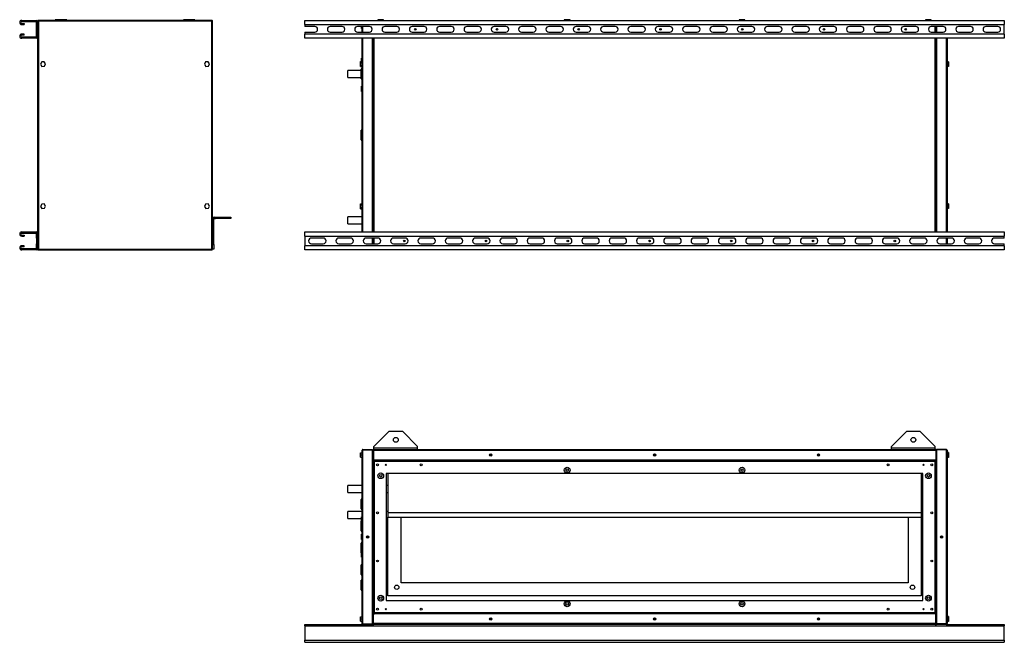
# Model space of a CAD drawing. Units: millimetres. Extents: x 110 to 4846, y 323 to 2659.
# Drawn here: x 2594 to 4846, y 323 to 1747 of the extents above; entities that cross this region are included whole.
import ezdxf

# ---------------------------------------------------------------- set-up
doc = ezdxf.new("R2010")
doc.units = ezdxf.units.MM

msp = doc.modelspace()

# ---------------------------------------------------------------- linework, layer by layer
at = {"color": 7, "linetype": 'Continuous', "lineweight": 25}
for p, q in [((2598.7, 1742.9), (2598.7, 1745.4)), ((2598.7, 1745.4), (2631.8, 1745.4)), ((2598.7, 1742.9), (2631.8, 1742.9)), ((2598.7, 1738.4), (2598.7, 1735.9)), ((2598.7, 1738.4), (2604, 1738.4)), ((2598.7, 1735.9), (2604, 1735.9)), ((2604, 1738.4), (2604, 1735.9)), ((2631.8, 1742.9), (2631.8, 1745.4)), ((2632.5, 1707.6), (2632.5, 1742.1)), ((2632.5, 1742.1), (2635, 1742.1)), ((2635, 1744.3), (2635, 1742.1)), ((2635, 1744.3), (2636, 1744.3)), ((2635, 1707.6), (2635, 1742.1)), ((3034, 1745.4), (2636, 1745.4)), ((2636, 1745.4), (2636, 1744.4)), ((2636.1, 1744.1), (2636.4, 1744.2)), ((2636.8, 1743.6), (2636.8, 1222.2)), ((3033.2, 1743.6), (2636.8, 1743.6)), ((2675.5, 1746.9), (2675.5, 1745.4)), ((2688.5, 1746.9), (2675.5, 1746.9)), ((2688.5, 1746.9), (2688.5, 1745.4)), ((2701.5, 1746.9), (2688.5, 1746.9)), ((2701.5, 1745.4), (2701.5, 1746.9)), ((2968.5, 1746.9), (2968.5, 1745.4)), ((2981.5, 1746.9), (2968.5, 1746.9)), ((2981.5, 1745.4), (2981.5, 1746.9)), ((2994.5, 1746.9), (2981.5, 1746.9)), ((2994.5, 1745.4), (2994.5, 1746.9)), ((3033.2, 1222.2), (3033.2, 1743.6)), ((3034, 1745.4), (3034, 1744.4)), ((3035, 1744.3), (3034, 1744.3)), ((3035, 1221.4), (3035, 1744.3)), ((3246.4, 1735.9), (3246.4, 1745.4)), ((3246.4, 1745.4), (4846.4, 1745.4)), ((3246.4, 1735.9), (4846.4, 1735.9)), ((3246.4, 1735.9), (3246.4, 1731.4)), ((3413.4, 1746.9), (3413.4, 1745.4)), ((3414.5, 1746.9), (3413.4, 1746.9)), ((3426.4, 1746.9), (3414.5, 1746.9)), ((3426.4, 1745.4), (3426.4, 1746.9)), ((3839.9, 1746.9), (3839.9, 1745.4)), ((3841, 1746.9), (3839.9, 1746.9)), ((3852.9, 1746.9), (3841, 1746.9)), ((3852.9, 1745.4), (3852.9, 1746.9)), ((4239.9, 1746.9), (4239.9, 1745.4)), ((4241, 1746.9), (4239.9, 1746.9)), ((4252.9, 1746.9), (4241, 1746.9)), ((4252.9, 1745.4), (4252.9, 1746.9)), ((4666.4, 1746.9), (4666.4, 1745.4)), ((4667.5, 1746.9), (4666.4, 1746.9)), ((4679.4, 1746.9), (4667.5, 1746.9)), ((4679.4, 1745.4), (4679.4, 1746.9)), ((4846.4, 1745.4), (4846.4, 1735.9)), ((4846.4, 1713.9), (4846.4, 1735.9)), ((2598.7, 1711.4), (2598.7, 1713.9)), ((2604, 1713.9), (2598.7, 1713.9)), ((2604, 1711.4), (2604, 1713.9)), ((3268.9, 1731.4), (3246.4, 1731.4)), ((3246.4, 1718.4), (3246.4, 1713.9)), ((3246.4, 1718.4), (3268.9, 1718.4)), ((3246.4, 1704.4), (3246.4, 1713.9)), ((4846.4, 1713.9), (3246.4, 1713.9)), ((3331.4, 1731.4), (3304.4, 1731.4)), ((3304.4, 1718.4), (3331.4, 1718.4)), ((3393.9, 1731.4), (3366.9, 1731.4)), ((3366.9, 1718.4), (3393.9, 1718.4)), ((3375.9, 1726.9), (3375.9, 1731.4)), ((3375.9, 1726.9), (3377.4, 1726.9)), ((3377.4, 1718.4), (3377.4, 1731.4)), ((3456.4, 1731.4), (3429.4, 1731.4)), ((3429.4, 1718.4), (3456.4, 1718.4)), ((3518.9, 1731.4), (3491.9, 1731.4)), ((3491.9, 1718.4), (3518.9, 1718.4)), ((3581.4, 1731.4), (3554.4, 1731.4)), ((3554.4, 1718.4), (3581.4, 1718.4)), ((3643.9, 1731.4), (3616.9, 1731.4)), ((3616.9, 1718.4), (3643.9, 1718.4)), ((3706.4, 1731.4), (3679.4, 1731.4)), ((3679.4, 1718.4), (3706.4, 1718.4)), ((3768.9, 1731.4), (3741.9, 1731.4)), ((3741.9, 1718.4), (3768.9, 1718.4)), ((3831.4, 1731.4), (3804.4, 1731.4)), ((3804.4, 1718.4), (3831.4, 1718.4)), ((3893.9, 1731.4), (3866.9, 1731.4)), ((3866.9, 1718.4), (3893.9, 1718.4)), ((3956.4, 1731.4), (3929.4, 1731.4)), ((3929.4, 1718.4), (3956.4, 1718.4)), ((4018.9, 1731.4), (3991.9, 1731.4)), ((3991.9, 1718.4), (4018.9, 1718.4)), ((4081.4, 1731.4), (4054.4, 1731.4)), ((4054.4, 1718.4), (4081.4, 1718.4)), ((4143.9, 1731.4), (4116.9, 1731.4)), ((4116.9, 1718.4), (4143.9, 1718.4)), ((4206.4, 1731.4), (4179.4, 1731.4)), ((4179.4, 1718.4), (4206.4, 1718.4)), ((4268.9, 1731.4), (4241.9, 1731.4)), ((4241.9, 1718.4), (4268.9, 1718.4)), ((4331.4, 1731.4), (4304.4, 1731.4)), ((4304.4, 1718.4), (4331.4, 1718.4)), ((4393.9, 1731.4), (4366.9, 1731.4)), ((4366.9, 1718.4), (4393.9, 1718.4)), ((4456.4, 1731.4), (4429.4, 1731.4)), ((4429.4, 1718.4), (4456.4, 1718.4)), ((4518.9, 1731.4), (4491.9, 1731.4)), ((4491.9, 1718.4), (4518.9, 1718.4)), ((4581.4, 1731.4), (4554.4, 1731.4)), ((4554.4, 1718.4), (4581.4, 1718.4)), ((4643.9, 1731.4), (4616.9, 1731.4)), ((4616.9, 1718.4), (4643.9, 1718.4)), ((4706.4, 1731.4), (4679.4, 1731.4)), ((4679.4, 1718.4), (4706.4, 1718.4)), ((4690.4, 1718.4), (4690.4, 1731.4)), ((4691.4, 1731.4), (4691.4, 1718.4)), ((4768.9, 1731.4), (4741.9, 1731.4)), ((4741.9, 1718.4), (4768.9, 1718.4)), ((4831.4, 1731.4), (4804.4, 1731.4)), ((4804.4, 1718.4), (4831.4, 1718.4)), ((4846.4, 1713.9), (4846.4, 1704.4)), ((2604, 1711.4), (2598.7, 1711.4)), ((2598.7, 1706.9), (2598.7, 1704.4)), ((2631.8, 1706.9), (2598.7, 1706.9)), ((2631.8, 1704.4), (2598.7, 1704.4)), ((2631.8, 1706.9), (2631.8, 1704.4)), ((2632.5, 1707.6), (2635, 1707.6)), ((2635, 1707.6), (2635, 1258.1)), ((4846.4, 1704.4), (3246.4, 1704.4)), ((3377.4, 1261.4), (3377.4, 1704.4)), ((3401.4, 1261.4), (3401.4, 1704.4)), ((3402.4, 1704.4), (3402.4, 1261.4)), ((4690.4, 1261.4), (4690.4, 1704.4)), ((4691.4, 1704.4), (4691.4, 1261.4)), ((4715.4, 1704.4), (4715.4, 1261.4)), ((2644.3, 1650.2), (2641.7, 1645)), ((2641.7, 1645), (2644.9, 1640.2)), ((2650.1, 1650.5), (2644.3, 1650.2)), ((2653.3, 1645.7), (2650.1, 1650.5)), ((2650.7, 1640.5), (2653.3, 1645.7)), ((3019.3, 1650.2), (3016.7, 1645)), ((3016.7, 1645), (3019.9, 1640.2)), ((3025.1, 1650.5), (3019.3, 1650.2)), ((3028.3, 1645.7), (3025.1, 1650.5)), ((3025.7, 1640.5), (3028.3, 1645.7)), ((3373.7, 1648.2), (3373.7, 1651.1)), ((3373.7, 1651.1), (3377.4, 1651.1)), ((3373.7, 1642.5), (3373.7, 1648.2)), ((3373.7, 1648.2), (3377.4, 1648.2)), ((3377.4, 1658.9), (3375.9, 1658.9)), ((3375.9, 1651.1), (3375.9, 1658.9)), ((4719.1, 1650.5), (4715.4, 1650.5)), ((4719.1, 1650.2), (4715.4, 1650.2)), ((4719.1, 1645), (4715.4, 1645)), ((4719.1, 1650.5), (4719.1, 1650.2)), ((4719.1, 1650.2), (4719.1, 1645)), ((4719.1, 1645), (4719.1, 1640.2)), ((2644.9, 1640.2), (2650.7, 1640.5)), ((3019.9, 1640.2), (3025.7, 1640.5)), ((3374.9, 1630.9), (3344.4, 1630.9)), ((3344.4, 1622.9), (3344.4, 1630.9)), ((3344.4, 1614.9), (3344.4, 1622.9)), ((3373.7, 1642.5), (3377.4, 1642.5)), ((3373.7, 1639.6), (3373.7, 1642.5)), ((3373.7, 1639.6), (3377.4, 1639.6)), ((3374.9, 1611.9), (3374.9, 1633.9)), ((3377.4, 1634.4), (3375.4, 1634.4)), ((4719.1, 1640.2), (4715.4, 1640.2)), ((3344.4, 1614.9), (3374.9, 1614.9)), ((3375.4, 1611.4), (3377.4, 1611.4)), ((3377.4, 1594.9), (3375.9, 1594.9)), ((3375.9, 1582.9), (3375.9, 1594.9)), ((3375.9, 1582.9), (3377.4, 1582.9)), ((3374.9, 1471.9), (3374.9, 1493.9)), ((3377.4, 1494.4), (3375.4, 1494.4)), ((3375.4, 1471.4), (3377.4, 1471.4)), ((2644.3, 1325.2), (2641.7, 1320)), ((2641.7, 1320), (2644.9, 1315.2)), ((2650.1, 1325.5), (2644.3, 1325.2)), ((2644.9, 1315.2), (2650.7, 1315.5)), ((2653.3, 1320.7), (2650.1, 1325.5)), ((2650.7, 1315.5), (2653.3, 1320.7)), ((3019.3, 1325.2), (3016.7, 1320)), ((3016.7, 1320), (3019.9, 1315.2)), ((3025.1, 1325.5), (3019.3, 1325.2)), ((3019.9, 1315.2), (3025.7, 1315.5)), ((3028.3, 1320.7), (3025.1, 1325.5)), ((3025.7, 1315.5), (3028.3, 1320.7)), ((3373.7, 1323.2), (3373.7, 1326.1)), ((3373.7, 1326.1), (3377.4, 1326.1)), ((3373.7, 1317.5), (3373.7, 1323.2)), ((3373.7, 1323.2), (3377.4, 1323.2)), ((3373.7, 1314.6), (3373.7, 1317.5)), ((3373.7, 1317.5), (3377.4, 1317.5)), ((3373.7, 1314.6), (3377.4, 1314.6)), ((4719.1, 1325.5), (4715.4, 1325.5)), ((4719.1, 1325.2), (4715.4, 1325.2)), ((4719.1, 1320), (4715.4, 1320)), ((4719.1, 1315.2), (4715.4, 1315.2)), ((4719.1, 1325.5), (4719.1, 1325.2)), ((4719.1, 1325.2), (4719.1, 1320)), ((4719.1, 1320), (4719.1, 1315.2)), ((3038, 1291.6), (3035, 1291.6)), ((3038, 1232.4), (3038, 1291.6)), ((3038.8, 1295.4), (3038.8, 1292.4)), ((3038.8, 1295.4), (3042.1, 1295.4)), ((3038.8, 1292.4), (3042.1, 1292.4)), ((3042.1, 1292.4), (3042.1, 1295.4)), ((3042.1, 1295.4), (3077.1, 1295.4)), ((3077.1, 1292.4), (3042.1, 1292.4)), ((3077.1, 1295.4), (3077.1, 1292.4)), ((3377.4, 1295.9), (3344.4, 1295.9)), ((3344.4, 1279.9), (3344.4, 1295.9)), ((2598.7, 1258.9), (2598.7, 1261.4)), ((2598.7, 1261.4), (2631.8, 1261.4)), ((2631.8, 1258.9), (2631.8, 1261.4)), ((3246.4, 1251.9), (3246.4, 1261.4)), ((3246.4, 1261.4), (4846.4, 1261.4)), ((3344.4, 1279.9), (3377.4, 1279.9)), ((4846.4, 1261.4), (4846.4, 1251.9)), ((2598.7, 1258.9), (2631.8, 1258.9)), ((2598.7, 1254.4), (2598.7, 1251.9)), ((2598.7, 1254.4), (2604, 1254.4)), ((2598.7, 1251.9), (2604, 1251.9)), ((2604, 1254.4), (2604, 1251.9)), ((2632.5, 1258.1), (2635, 1258.1)), ((2632.5, 1247.4), (2632.5, 1258.1)), ((2632.5, 1247.4), (2635, 1247.4)), ((2632.5, 1247.4), (2632.5, 1234.4)), ((2635, 1247.4), (2635, 1258.1)), ((2635, 1234.4), (2635, 1247.4)), ((3246.4, 1251.9), (4846.4, 1251.9)), ((3246.4, 1251.9), (3246.4, 1229.9)), ((3288.4, 1247.4), (3261.4, 1247.4)), ((3350.9, 1247.4), (3323.9, 1247.4)), ((3413.4, 1247.4), (3386.4, 1247.4)), ((3401.4, 1234.4), (3401.4, 1247.4)), ((3402.4, 1247.4), (3402.4, 1234.4)), ((3475.9, 1247.4), (3448.9, 1247.4)), ((3538.4, 1247.4), (3511.4, 1247.4)), ((3600.9, 1247.4), (3573.9, 1247.4)), ((3663.4, 1247.4), (3636.4, 1247.4)), ((3725.9, 1247.4), (3698.9, 1247.4)), ((3788.4, 1247.4), (3761.4, 1247.4)), ((3850.9, 1247.4), (3823.9, 1247.4)), ((3913.4, 1247.4), (3886.4, 1247.4)), ((3975.9, 1247.4), (3948.9, 1247.4)), ((4038.4, 1247.4), (4011.4, 1247.4)), ((4100.9, 1247.4), (4073.9, 1247.4)), ((4163.4, 1247.4), (4136.4, 1247.4)), ((4225.9, 1247.4), (4198.9, 1247.4)), ((4288.4, 1247.4), (4261.4, 1247.4)), ((4350.9, 1247.4), (4323.9, 1247.4)), ((4413.4, 1247.4), (4386.4, 1247.4)), ((4475.9, 1247.4), (4448.9, 1247.4)), ((4538.4, 1247.4), (4511.4, 1247.4)), ((4600.9, 1247.4), (4573.9, 1247.4)), ((4663.4, 1247.4), (4636.4, 1247.4)), ((4725.9, 1247.4), (4698.9, 1247.4)), ((4715.4, 1247.4), (4715.4, 1234.4)), ((4788.4, 1247.4), (4761.4, 1247.4)), ((4846.4, 1247.4), (4823.9, 1247.4)), ((4846.4, 1247.4), (4846.4, 1251.9)), ((2598.7, 1227.4), (2598.7, 1229.9)), ((2604, 1229.9), (2598.7, 1229.9)), ((2604, 1227.4), (2598.7, 1227.4)), ((2598.7, 1222.9), (2598.7, 1220.4)), ((2631.8, 1222.9), (2598.7, 1222.9)), ((2631.8, 1220.4), (2598.7, 1220.4)), ((2604, 1227.4), (2604, 1229.9)), ((2631.8, 1222.9), (2631.8, 1220.4)), ((2632.5, 1223.6), (2632.5, 1234.4)), ((2635, 1234.4), (2632.5, 1234.4)), ((2632.5, 1223.6), (2635, 1223.6)), ((2635, 1223.6), (2635, 1234.4)), ((2635, 1223.6), (2635, 1221.4)), ((2635, 1221.4), (2636, 1221.4)), ((2636, 1220.4), (2636, 1221.4)), ((2636, 1220.4), (3034, 1220.4)), ((2636.3, 1221.5), (2636.4, 1221.5)), ((2636.8, 1222.2), (3033.2, 1222.2)), ((3033.9, 1221.6), (3033.6, 1221.5)), ((3035, 1221.4), (3034, 1221.4)), ((3034, 1220.4), (3034, 1221.4)), ((3035, 1232.4), (3038, 1232.4)), ((3038, 1222.4), (3035, 1222.4)), ((3038, 1232.4), (3038, 1222.4)), ((4846.4, 1229.9), (3246.4, 1229.9)), ((3246.4, 1220.4), (3246.4, 1229.9)), ((4846.4, 1220.4), (3246.4, 1220.4)), ((3261.4, 1234.4), (3288.4, 1234.4)), ((3323.9, 1234.4), (3350.9, 1234.4)), ((3386.4, 1234.4), (3413.4, 1234.4)), ((3448.9, 1234.4), (3475.9, 1234.4)), ((3511.4, 1234.4), (3538.4, 1234.4)), ((3573.9, 1234.4), (3600.9, 1234.4)), ((3636.4, 1234.4), (3663.4, 1234.4)), ((3698.9, 1234.4), (3725.9, 1234.4)), ((3761.4, 1234.4), (3788.4, 1234.4)), ((3823.9, 1234.4), (3850.9, 1234.4)), ((3886.4, 1234.4), (3913.4, 1234.4)), ((3948.9, 1234.4), (3975.9, 1234.4)), ((4011.4, 1234.4), (4038.4, 1234.4)), ((4073.9, 1234.4), (4100.9, 1234.4)), ((4136.4, 1234.4), (4163.4, 1234.4)), ((4198.9, 1234.4), (4225.9, 1234.4)), ((4261.4, 1234.4), (4288.4, 1234.4)), ((4323.9, 1234.4), (4350.9, 1234.4)), ((4386.4, 1234.4), (4413.4, 1234.4)), ((4448.9, 1234.4), (4475.9, 1234.4)), ((4511.4, 1234.4), (4538.4, 1234.4)), ((4573.9, 1234.4), (4600.9, 1234.4)), ((4636.4, 1234.4), (4663.4, 1234.4)), ((4698.9, 1234.4), (4725.9, 1234.4)), ((4761.4, 1234.4), (4788.4, 1234.4)), ((4823.9, 1234.4), (4846.4, 1234.4)), ((4846.4, 1229.9), (4846.4, 1234.4)), ((4846.4, 1229.9), (4846.4, 1220.4)), ((3439.4, 806), (3404.4, 771)), ((3439.4, 806), (3469.4, 806)), ((3504.4, 771), (3469.4, 806)), ((4623.4, 806), (4588.4, 771)), ((4623.4, 806), (4653.4, 806)), ((4688.4, 771), (4653.4, 806)), ((3404.4, 767.7), (3404.4, 771)), ((3404.4, 767.7), (3504.4, 767.7)), ((3404.4, 763.9), (3404.4, 767.7)), ((3504.4, 767.7), (3504.4, 771)), ((3504.4, 763.9), (3504.4, 767.7)), ((4588.4, 767.7), (4588.4, 771)), ((4588.4, 767.7), (4688.4, 767.7)), ((4588.4, 763.9), (4588.4, 767.7)), ((4688.4, 767.7), (4688.4, 771)), ((4688.4, 763.9), (4688.4, 767.7)), ((3373.7, 751.4), (3373.7, 756.4)), ((3373.7, 756.4), (3377.4, 756.4)), ((3373.7, 751.4), (3377.4, 751.4)), ((3373.7, 746.4), (3373.7, 751.4)), ((3373.7, 746.4), (3377.4, 746.4)), ((3377.4, 365.7), (3377.4, 762.1)), ((3379.2, 763.9), (3379.2, 762.9)), ((3379.2, 763.9), (3401.4, 763.9)), ((3379.2, 365), (3379.2, 762.9)), ((3379.2, 762.9), (3401.4, 762.9)), ((3379.2, 762.9), (3401.4, 762.9)), ((3401.4, 763.9), (3401.4, 762.9)), ((3401.4, 365), (3401.4, 762.9)), ((3402.4, 762.1), (3403.4, 762.1)), ((3402.4, 762.1), (3402.4, 739.9)), ((3403.4, 762.1), (3403.4, 739.9)), ((3403.4, 762.1), (4689.4, 762.1)), ((3403.4, 762.1), (3403.4, 739.9)), ((3403.4, 757.9), (3403.4, 757.9)), ((3403.4, 744.9), (3403.4, 744.9)), ((3404.2, 763.9), (4688.6, 763.9)), ((4689.4, 762.1), (4689.4, 739.9)), ((4690.4, 762.1), (4689.4, 762.1)), ((4689.4, 762.1), (4689.4, 739.9)), ((4689.4, 757.9), (4689.4, 757.9)), ((4689.4, 744.9), (4689.4, 744.9)), ((4690.4, 762.1), (4690.4, 739.9)), ((4691.4, 763.9), (4691.4, 762.9)), ((4713.6, 763.9), (4691.4, 763.9)), ((4691.4, 762.9), (4691.4, 365)), ((4713.6, 762.9), (4691.4, 762.9)), ((4713.6, 762.9), (4691.4, 762.9)), ((4713.6, 763.9), (4713.6, 762.9)), ((4713.6, 762.9), (4713.6, 365)), ((4715.4, 762.1), (4715.4, 365.7)), ((4719.1, 757.2), (4715.4, 757.2)), ((4719.1, 754.1), (4715.4, 754.1)), ((4719.1, 748.3), (4715.4, 748.3)), ((4719.1, 745.7), (4715.4, 745.7)), ((4719.1, 757.2), (4719.1, 754.1)), ((4719.1, 754.1), (4719.1, 748.3)), ((4719.1, 748.3), (4719.1, 745.7)), ((3402.4, 739.9), (3402.4, 737.4)), ((3402.4, 739.9), (3403.4, 739.9)), ((3402.4, 737.4), (3402.4, 390.5)), ((3402.4, 737.4), (3403.9, 737.4)), ((3403.4, 739.9), (4689.4, 739.9)), ((4688.9, 738.9), (3403.9, 738.9)), ((3403.9, 738.9), (3403.9, 737.4)), ((3404.7, 736.7), (3404.7, 391.2)), ((4688.2, 736.7), (3404.7, 736.7)), ((4688.2, 391.2), (4688.2, 736.7)), ((4688.9, 738.9), (4688.9, 737.4)), ((4690.4, 737.4), (4688.9, 737.4)), ((4690.4, 739.9), (4689.4, 739.9)), ((4690.4, 737.4), (4690.4, 739.9)), ((4690.4, 390.5), (4690.4, 737.4)), ((4660.4, 708.9), (3432.4, 708.9)), ((3432.4, 708.9), (3432.4, 418.9)), ((3436.4, 708.9), (3436.4, 618.9)), ((4656.4, 708.9), (4656.4, 618.9)), ((4660.4, 418.9), (4660.4, 708.9)), ((3377.4, 681.9), (3344.4, 681.9)), ((3344.4, 665.9), (3344.4, 681.9)), ((3436.4, 681.9), (3432.4, 681.9)), ((3344.4, 665.9), (3377.4, 665.9)), ((3432.4, 665.9), (3436.4, 665.9)), ((3374.9, 627.9), (3374.9, 649.9)), ((3377.4, 650.4), (3375.4, 650.4)), ((3377.4, 621.9), (3344.4, 621.9)), ((3344.4, 613.9), (3344.4, 621.9)), ((3344.4, 605.9), (3344.4, 613.9)), ((3375.4, 627.4), (3377.4, 627.4)), ((3377.4, 609.9), (3375.9, 609.9)), ((3375.9, 603.9), (3375.9, 609.9)), ((3436.4, 621.9), (3432.4, 621.9)), ((3436.4, 618.9), (3436.4, 608.9)), ((4656.4, 618.9), (3436.4, 618.9)), ((3436.4, 428.9), (3436.4, 608.9)), ((3436.4, 608.9), (4656.4, 608.9)), ((3466.4, 458.9), (3466.4, 608.9)), ((4626.4, 608.9), (4626.4, 458.9)), ((4656.4, 618.9), (4656.4, 608.9)), ((4656.4, 608.9), (4656.4, 428.9)), ((3344.4, 605.9), (3375.9, 605.9)), ((3374.9, 577.9), (3374.9, 599.9)), ((3375.9, 600.4), (3375.4, 600.4)), ((3375.9, 597.9), (3375.9, 603.9)), ((3375.9, 597.9), (3377.4, 597.9)), ((3432.4, 605.9), (3436.4, 605.9)), ((3375.4, 577.4), (3377.4, 577.4)), ((3377.4, 569.9), (3375.9, 569.9)), ((3375.9, 563.9), (3375.9, 569.9)), ((3375.9, 557.9), (3375.9, 563.9)), ((3374.9, 527.9), (3374.9, 549.9)), ((3377.4, 550.4), (3375.4, 550.4)), ((3375.9, 557.9), (3377.4, 557.9)), ((3375.4, 527.4), (3375.9, 527.4)), ((3377.4, 529.9), (3375.9, 529.9)), ((3375.9, 523.9), (3375.9, 529.9)), ((3375.9, 517.9), (3375.9, 523.9)), ((3374.9, 477.9), (3374.9, 499.9)), ((3377.4, 500.4), (3375.4, 500.4)), ((3375.9, 517.9), (3377.4, 517.9)), ((3375.4, 477.4), (3377.4, 477.4)), ((3374.9, 442.9), (3374.9, 464.9)), ((3377.4, 465.4), (3375.4, 465.4)), ((4626.4, 458.9), (3466.4, 458.9)), ((3375.4, 442.4), (3377.4, 442.4)), ((4656.4, 428.9), (3436.4, 428.9)), ((3432.4, 418.9), (4660.4, 418.9)), ((3402.4, 390.5), (3402.4, 387.9)), ((3402.4, 390.5), (3403.9, 390.5)), ((3402.4, 387.9), (3403.4, 387.9)), ((3402.4, 365.7), (3402.4, 387.9)), ((3403.4, 365.7), (3403.4, 387.9)), ((4689.4, 387.9), (3403.4, 387.9)), ((3403.4, 365.7), (3403.4, 387.9)), ((3403.4, 382.9), (3403.4, 382.9)), ((3403.9, 388.9), (3403.9, 390.4)), ((3403.9, 388.9), (4688.9, 388.9)), ((3404.7, 391.2), (4688.2, 391.2)), ((4690.4, 390.5), (4688.9, 390.5)), ((4688.9, 388.9), (4688.9, 390.4)), ((4689.4, 365.7), (4689.4, 387.9)), ((4690.4, 387.9), (4689.4, 387.9)), ((4689.4, 365.7), (4689.4, 387.9)), ((4690.4, 387.9), (4690.4, 390.5)), ((4690.4, 365.7), (4690.4, 387.9)), ((3246.4, 360.7), (3246.4, 363.9)), ((3246.4, 363.9), (3379.2, 363.9)), ((3246.4, 360.7), (4846.4, 360.7)), ((3246.4, 360.7), (3246.4, 327.7)), ((3373.7, 376.4), (3373.7, 381.4)), ((3373.7, 381.4), (3377.4, 381.4)), ((3373.7, 376.4), (3377.4, 376.4)), ((3373.7, 371.4), (3373.7, 376.4)), ((3373.7, 371.4), (3377.4, 371.4)), ((3379.2, 365), (3401.4, 365)), ((3379.2, 363.9), (3379.2, 364.9)), ((3379.2, 364.9), (3401.4, 364.9)), ((3379.2, 363.9), (3401.4, 363.9)), ((3401.4, 363.9), (3401.4, 364.9)), ((3401.4, 363.9), (3404.2, 363.9)), ((3402.4, 365.7), (3403.4, 365.7)), ((3403.4, 369.9), (3403.4, 369.9)), ((4689.4, 365.7), (3403.4, 365.7)), ((4688.6, 363.9), (3404.2, 363.9)), ((4688.6, 363.9), (4691.4, 363.9)), ((4689.4, 379.4), (4689.4, 379.4)), ((4689.4, 373.5), (4689.4, 373.5)), ((4690.4, 365.7), (4689.4, 365.7)), ((4713.6, 365), (4691.4, 365)), ((4713.6, 364.9), (4691.4, 364.9)), ((4691.4, 363.9), (4691.4, 364.9)), ((4713.6, 363.9), (4691.4, 363.9)), ((4713.6, 363.9), (4713.6, 364.9)), ((4713.6, 363.9), (4846.4, 363.9)), ((4719.1, 382.2), (4715.4, 382.2)), ((4719.1, 379.1), (4715.4, 379.1)), ((4719.1, 373.3), (4715.4, 373.3)), ((4719.1, 370.7), (4715.4, 370.7)), ((4719.1, 382.2), (4719.1, 379.1)), ((4719.1, 379.1), (4719.1, 373.3)), ((4719.1, 373.3), (4719.1, 370.7)), ((4846.4, 363.9), (4846.4, 360.7)), ((4846.4, 327.7), (4846.4, 360.7)), ((3246.4, 327.7), (4846.4, 327.7)), ((3246.4, 322.9), (3246.4, 327.7)), ((3246.4, 322.9), (4846.4, 322.9)), ((4846.4, 327.7), (4846.4, 322.9))]:
    msp.add_line(p, q, dxfattribs=at)
at = {"color": 8, "linetype": 'Continuous', "lineweight": 25}
for p, q in [((3379.2, 1718.4), (3379.2, 1731.4)), ((4688.6, 1718.4), (4688.6, 1731.4)), ((3379.2, 1261.4), (3379.2, 1704.4)), ((3404.2, 1704.4), (3404.2, 1261.4)), ((4688.6, 1261.4), (4688.6, 1704.4)), ((4713.6, 1704.4), (4713.6, 1261.4)), ((3375.4, 1634.4), (3375.4, 1611.4)), ((3375.4, 1494.4), (3375.4, 1471.4)), ((3404.2, 1247.4), (3404.2, 1234.4)), ((4713.6, 1247.4), (4713.6, 1234.4)), ((3375.4, 650.4), (3375.4, 627.4)), ((3375.4, 600.4), (3375.4, 577.4)), ((3375.4, 550.4), (3375.4, 527.4)), ((3375.4, 500.4), (3375.4, 477.4)), ((3375.4, 465.4), (3375.4, 442.4))]:
    msp.add_line(p, q, dxfattribs=at)
at = {"color": 7, "linetype": 'Continuous', "lineweight": 25}
for centre, radius in [((3498.9, 1724.9), 1.75), ((3685.9, 1724.9), 1.75), ((3872.9, 1724.9), 1.75), ((4059.9, 1724.9), 1.75), ((4246.9, 1724.9), 1.75), ((4433.9, 1724.9), 1.75), ((4620.9, 1724.9), 1.75), ((3473.9, 1240.9), 1.75), ((3660.9, 1240.9), 1.75), ((3847.9, 1240.9), 1.75), ((4034.9, 1240.9), 1.75), ((4221.9, 1240.9), 1.75), ((4408.9, 1240.9), 1.75), ((4595.9, 1240.9), 1.75), ((3454.4, 786), 5.5), ((4638.4, 786), 5.5), ((3671.4, 751.4), 2.5), ((3671.4, 751.4), 2.1), ((4046.4, 751.4), 2.5), ((4046.4, 751.4), 2.1), ((4421.4, 751.4), 2.5), ((4421.4, 751.4), 2.1), ((3412.4, 728.9), 2.1), ((3431.4, 728.9), 1.35), ((3512.4, 728.9), 2.1), ((3846.4, 716.9), 6.5), ((4246.4, 716.9), 6.5), ((4580.4, 728.9), 2.1), ((4661.4, 728.9), 1.35), ((4680.4, 728.9), 2.1), ((3419.9, 703.9), 6.5), ((3419.9, 703.9), 3), ((3846.4, 716.9), 3), ((4246.4, 716.9), 3), ((4672.9, 703.9), 6.5), ((4672.9, 703.9), 3), ((3412.4, 618.9), 2.1), ((4680.4, 618.9), 2.1), ((3389.9, 563.9), 2.5), ((3389.9, 563.9), 2.1), ((4702.9, 563.9), 2.5), ((4702.9, 563.9), 2.1), ((3412.4, 508.9), 2.1), ((4680.4, 508.9), 2.1), ((3456.4, 448.9), 5), ((4636.4, 448.9), 5), ((3419.9, 423.9), 6.5), ((4672.9, 423.9), 6.5), ((3419.9, 423.9), 3), ((3846.4, 410.9), 6.5), ((3846.4, 410.9), 3), ((4246.4, 410.9), 6.5), ((4246.4, 410.9), 3), ((4672.9, 423.9), 3), ((3412.4, 398.9), 2.1), ((3431.4, 398.9), 1.35), ((3512.4, 398.9), 2.1), ((4580.4, 398.9), 2.1), ((4661.4, 398.9), 1.35), ((4680.4, 398.9), 2.1), ((3671.4, 376.4), 2.5), ((3671.4, 376.4), 2.1), ((4046.4, 376.4), 2.5), ((4046.4, 376.4), 2.1), ((4421.4, 376.4), 2.5), ((4421.4, 376.4), 2.1)]:
    msp.add_circle(centre, radius, dxfattribs=at)
for centre, radius, start, end in [((2598.7, 1740.6), 4.75, 90, 270), ((2598.7, 1740.6), 2.25, 90, 270), ((2631.8, 1742.1), 3.24, 0, 90), ((2631.8, 1742.1), 0.737, 0, 90), ((2598.7, 1709.1), 4.75, 90, 270), ((3268.9, 1724.9), 6.5, 270, 90), ((3304.4, 1724.9), 6.5, 90, 270), ((3331.4, 1724.9), 6.5, 270, 90), ((3366.9, 1724.9), 6.5, 90, 270), ((3393.9, 1724.9), 6.5, 270, 90), ((3429.4, 1724.9), 6.5, 90, 270), ((3456.4, 1724.9), 6.5, 270, 90), ((3491.9, 1724.9), 6.5, 90, 270), ((3518.9, 1724.9), 6.5, 270, 90), ((3554.4, 1724.9), 6.5, 90, 270), ((3581.4, 1724.9), 6.5, 270, 90), ((3616.9, 1724.9), 6.5, 90, 270), ((3643.9, 1724.9), 6.5, 270, 90), ((3679.4, 1724.9), 6.5, 90, 270), ((3706.4, 1724.9), 6.5, 270, 90), ((3741.9, 1724.9), 6.5, 90, 270), ((3768.9, 1724.9), 6.5, 270, 90), ((3804.4, 1724.9), 6.5, 90, 270), ((3831.4, 1724.9), 6.5, 270, 90), ((3866.9, 1724.9), 6.5, 90, 270), ((3893.9, 1724.9), 6.5, 270, 90), ((3929.4, 1724.9), 6.5, 90, 270), ((3956.4, 1724.9), 6.5, 270, 90), ((3991.9, 1724.9), 6.5, 90, 270), ((4018.9, 1724.9), 6.5, 270, 90), ((4054.4, 1724.9), 6.5, 90, 270), ((4081.4, 1724.9), 6.5, 270, 90), ((4116.9, 1724.9), 6.5, 90, 270), ((4143.9, 1724.9), 6.5, 270, 90), ((4179.4, 1724.9), 6.5, 90, 270), ((4206.4, 1724.9), 6.5, 270, 90), ((4241.9, 1724.9), 6.5, 90, 270), ((4268.9, 1724.9), 6.5, 270, 90), ((4304.4, 1724.9), 6.5, 90, 270), ((4331.4, 1724.9), 6.5, 270, 90), ((4366.9, 1724.9), 6.5, 90, 270), ((4393.9, 1724.9), 6.5, 270, 90), ((4429.4, 1724.9), 6.5, 90, 270), ((4456.4, 1724.9), 6.5, 270, 90), ((4491.9, 1724.9), 6.5, 90, 270), ((4518.9, 1724.9), 6.5, 270, 90), ((4554.4, 1724.9), 6.5, 90, 270), ((4581.4, 1724.9), 6.5, 270, 90), ((4616.9, 1724.9), 6.5, 90, 270), ((4643.9, 1724.9), 6.5, 270, 90), ((4679.4, 1724.9), 6.5, 90, 270), ((4706.4, 1724.9), 6.5, 270, 90), ((4741.9, 1724.9), 6.5, 90, 270), ((4768.9, 1724.9), 6.5, 270, 90), ((4804.4, 1724.9), 6.5, 90, 270), ((4831.4, 1724.9), 6.5, 270, 90), ((2598.7, 1709.1), 2.25, 90, 270), ((2631.8, 1707.6), 0.737, 270, 0), ((2631.8, 1707.6), 3.24, 270, 0), ((3375.4, 1633.9), 0.5, 90, 180), ((3375.4, 1611.9), 0.5, 180, 270), ((3375.4, 1493.9), 0.5, 90, 180), ((3375.4, 1471.9), 0.5, 180, 270), ((3038.8, 1291.6), 3.8, 90, 180), ((3038.8, 1291.6), 0.8, 90, 180), ((2598.7, 1256.6), 4.75, 90, 270), ((2631.8, 1258.1), 3.24, 360, 90), ((2598.7, 1256.6), 2.25, 90, 270), ((2631.8, 1258.1), 0.737, 0, 90), ((3261.4, 1240.9), 6.5, 90, 270), ((3288.4, 1240.9), 6.5, 270, 90), ((3323.9, 1240.9), 6.5, 90, 270), ((3350.9, 1240.9), 6.5, 270, 90), ((3386.4, 1240.9), 6.5, 90, 270), ((3413.4, 1240.9), 6.5, 270, 90), ((3448.9, 1240.9), 6.5, 90, 270), ((3475.9, 1240.9), 6.5, 270, 90), ((3511.4, 1240.9), 6.5, 90, 270), ((3538.4, 1240.9), 6.5, 270, 90), ((3573.9, 1240.9), 6.5, 90, 270), ((3600.9, 1240.9), 6.5, 270, 90), ((3636.4, 1240.9), 6.5, 90, 270), ((3663.4, 1240.9), 6.5, 270, 90), ((3698.9, 1240.9), 6.5, 90, 270), ((3725.9, 1240.9), 6.5, 270, 90), ((3761.4, 1240.9), 6.5, 90, 270), ((3788.4, 1240.9), 6.5, 270, 90), ((3823.9, 1240.9), 6.5, 90, 270), ((3850.9, 1240.9), 6.5, 270, 90), ((3886.4, 1240.9), 6.5, 90, 270), ((3913.4, 1240.9), 6.5, 270, 90), ((3948.9, 1240.9), 6.5, 90, 270), ((3975.9, 1240.9), 6.5, 270, 90), ((4011.4, 1240.9), 6.5, 90, 270), ((4038.4, 1240.9), 6.5, 270, 90), ((4073.9, 1240.9), 6.5, 90, 270), ((4100.9, 1240.9), 6.5, 270, 90), ((4136.4, 1240.9), 6.5, 90, 270), ((4163.4, 1240.9), 6.5, 270, 90), ((4198.9, 1240.9), 6.5, 90, 270), ((4225.9, 1240.9), 6.5, 270, 90), ((4261.4, 1240.9), 6.5, 90, 270), ((4288.4, 1240.9), 6.5, 270, 90), ((4323.9, 1240.9), 6.5, 90, 270), ((4350.9, 1240.9), 6.5, 270, 90), ((4386.4, 1240.9), 6.5, 90, 270), ((4413.4, 1240.9), 6.5, 270, 90), ((4448.9, 1240.9), 6.5, 90, 270), ((4475.9, 1240.9), 6.5, 270, 90), ((4511.4, 1240.9), 6.5, 90, 270), ((4538.4, 1240.9), 6.5, 270, 90), ((4573.9, 1240.9), 6.5, 90, 270), ((4600.9, 1240.9), 6.5, 270, 90), ((4636.4, 1240.9), 6.5, 90, 270), ((4663.4, 1240.9), 6.5, 270, 90), ((4698.9, 1240.9), 6.5, 90, 270), ((4725.9, 1240.9), 6.5, 270, 90), ((4761.4, 1240.9), 6.5, 90, 270), ((4788.4, 1240.9), 6.5, 270, 90), ((4823.9, 1240.9), 6.5, 90, 270), ((2598.7, 1225.1), 4.75, 90, 270), ((2598.7, 1225.1), 2.25, 90, 270), ((2631.8, 1223.6), 3.24, 270, 0), ((2631.8, 1223.6), 0.737, 270, 0), ((3405.2, 742.1), 5.44, 239.0017, 264.2806), ((3400.8, 736.6), 3.91, 0.6294, 36.0884), ((3403.5, 736.2), 1.29, 20.1198, 69.1214), ((3405.2, 738), 1.39, 202.7613, 247.9975), ((4693.6, 736.1), 5.44, 149.0017, 174.2806), ((4689.4, 736.2), 1.39, 112.7613, 157.9975), ((4688.1, 740.6), 3.91, 270.6294, 306.0884), ((4687.7, 737.9), 1.29, 290.1198, 339.1214), ((3375.4, 649.9), 0.5, 90, 180), ((3375.4, 627.9), 0.5, 180, 270), ((3375.4, 599.9), 0.5, 90, 180), ((3375.4, 577.9), 0.5, 180, 270), ((3375.4, 549.9), 0.5, 90, 180), ((3375.4, 527.9), 0.5, 180, 270), ((3375.4, 499.9), 0.5, 90, 180), ((3375.4, 477.9), 0.5, 180, 270), ((3375.4, 464.9), 0.5, 90, 180), ((3375.4, 442.9), 0.5, 180, 270), ((3404.7, 387.3), 3.91, 90.6294, 126.0884), ((3399.7, 391.6), 5.02, 327.9272, 355.355), ((3403.5, 391.6), 1.28, 290.6589, 340.0998), ((3405.1, 390), 1.29, 110.1198, 159.1214), ((4687.6, 385.8), 5.44, 59.0017, 84.2806), ((4692, 391.2), 3.88, 180.4834, 216.2344), ((4689.5, 391.7), 1.4, 202.2409, 247.0003), ((4687.6, 389.9), 1.39, 22.7613, 67.9975)]:
    msp.add_arc(centre, radius, start, end, dxfattribs=at)
for points, knots in [([(2635, 1744.3), (2635, 1744.3), (2635.1, 1744.2), (2635.4, 1744), (2635.9, 1743.8), (2636.4, 1743.7), (2636.7, 1743.6), (2636.8, 1743.6)], [0, 0, 0, 0, 0.2229469, 0.4459165, 0.6688862, 0.8918557, 1, 1, 1, 1]), ([(2636, 1745.2), (2635.9, 1745.1), (2635.6, 1744.9), (2635.3, 1744.6), (2635.2, 1744.4), (2635.2, 1744.3)], [0, 0, 0, 0, 0.367322, 0.905337, 1, 1, 1, 1]), ([(2636.8, 1743.6), (2636.7, 1743.8), (2636.6, 1744.2), (2636.4, 1744.7), (2636.3, 1745.2), (2636.1, 1745.3), (2636, 1745.4), (2636, 1745.4)], [0, 0, 0, 0, 0.222947, 0.445916, 0.668886, 0.891856, 1, 1, 1, 1]), ([(2636.8, 1743.6), (2636.7, 1743.7), (2636.6, 1743.9), (2636.4, 1744.2), (2636.2, 1744.3), (2636.1, 1744.3), (2636, 1744.4)], [0, 0, 0, 0, 0.275348, 0.529406, 0.783407, 1, 1, 1, 1]), ([(2636, 1744.3), (2636, 1744.3), (2636, 1744.1), (2636.2, 1743.9), (2636.5, 1743.7), (2636.7, 1743.6), (2636.8, 1743.6)], [0, 0, 0, 0, 0.275348, 0.529406, 0.783407, 1, 1, 1, 1]), ([(3034, 1745.4), (3033.9, 1745.3), (3033.8, 1745.3), (3033.6, 1745), (3033.5, 1744.5), (3033.3, 1744), (3033.2, 1743.7), (3033.2, 1743.6)], [0, 0, 0, 0, 0.2229469, 0.4459165, 0.6688862, 0.8918557, 1, 1, 1, 1]), ([(3034, 1744.4), (3033.9, 1744.3), (3033.8, 1744.3), (3033.6, 1744.1), (3033.4, 1743.8), (3033.2, 1743.7), (3033.2, 1743.6)], [0, 0, 0, 0, 0.275348, 0.529406, 0.783407, 1, 1, 1, 1]), ([(3033.2, 1743.6), (3033.4, 1743.6), (3033.8, 1743.7), (3034.4, 1743.9), (3034.8, 1744.1), (3035, 1744.2), (3035, 1744.3), (3035, 1744.3)], [0, 0, 0, 0, 0.222947, 0.445916, 0.668886, 0.891856, 1, 1, 1, 1]), ([(3033.2, 1743.6), (3033.3, 1743.6), (3033.5, 1743.8), (3033.8, 1744), (3034, 1744.2), (3034, 1744.3), (3034, 1744.3)], [0, 0, 0, 0, 0.2753481, 0.5294063, 0.7834073, 1, 1, 1, 1]), ([(3033.6, 1744.2), (3033.7, 1744.2), (3033.8, 1744.2), (3033.9, 1744.2), (3033.9, 1744.1)], [0, 0, 0, 0, 0.645238, 1, 1, 1, 1]), ([(2636.8, 1222.2), (2636.6, 1222.1), (2636.2, 1222), (2635.6, 1221.8), (2635.2, 1221.6), (2635, 1221.5), (2635, 1221.4), (2635, 1221.4)], [0, 0, 0, 0, 0.222947, 0.445916, 0.668886, 0.891856, 1, 1, 1, 1]), ([(2635.2, 1221.4), (2635.3, 1221.2), (2635.4, 1220.9), (2635.7, 1220.7), (2636, 1220.6), (2636, 1220.6)], [0, 0, 0, 0, 0.367322, 0.905337, 1, 1, 1, 1]), ([(2636, 1220.4), (2636.1, 1220.4), (2636.2, 1220.4), (2636.4, 1220.8), (2636.5, 1221.2), (2636.7, 1221.7), (2636.8, 1222.1), (2636.8, 1222.2)], [0, 0, 0, 0, 0.222947, 0.445916, 0.668886, 0.891856, 1, 1, 1, 1]), ([(2636.8, 1222.2), (2636.7, 1222.1), (2636.5, 1221.9), (2636.2, 1221.7), (2636, 1221.6), (2636, 1221.4), (2636, 1221.4)], [0, 0, 0, 0, 0.275348, 0.529406, 0.783407, 1, 1, 1, 1]), ([(2636, 1221.4), (2636.1, 1221.4), (2636.2, 1221.4), (2636.4, 1221.6), (2636.6, 1221.9), (2636.7, 1222.1), (2636.8, 1222.2)], [0, 0, 0, 0, 0.275348, 0.529406, 0.783407, 1, 1, 1, 1]), ([(2636.4, 1221.5), (2636.3, 1221.5), (2636.2, 1221.5), (2636.1, 1221.6), (2636.1, 1221.6)], [0, 0, 0, 0, 0.651411, 1, 1, 1, 1]), ([(3035, 1221.4), (3035, 1221.4), (3034.9, 1221.5), (3034.6, 1221.7), (3034.1, 1221.9), (3033.6, 1222), (3033.3, 1222.1), (3033.2, 1222.2)], [0, 0, 0, 0, 0.2229469, 0.4459165, 0.6688862, 0.8918557, 1, 1, 1, 1]), ([(3033.2, 1222.2), (3033.3, 1221.9), (3033.4, 1221.5), (3033.5, 1221), (3033.7, 1220.6), (3033.9, 1220.4), (3034, 1220.4), (3034, 1220.4)], [0, 0, 0, 0, 0.222947, 0.445916, 0.668886, 0.891856, 1, 1, 1, 1]), ([(3034, 1221.4), (3034, 1221.4), (3033.9, 1221.6), (3033.7, 1221.8), (3033.5, 1222), (3033.3, 1222.1), (3033.2, 1222.2)], [0, 0, 0, 0, 0.2753481, 0.5294063, 0.7834073, 1, 1, 1, 1]), ([(3033.2, 1222.2), (3033.3, 1222), (3033.4, 1221.8), (3033.6, 1221.6), (3033.8, 1221.4), (3033.9, 1221.4), (3034, 1221.4)], [0, 0, 0, 0, 0.275348, 0.529406, 0.783407, 1, 1, 1, 1]), ([(3034, 1220.6), (3034.2, 1220.7), (3034.5, 1220.8), (3034.7, 1221.2), (3034.8, 1221.4)], [0, 0, 0, 0, 0.499948, 1, 1, 1, 1]), ([(3379.2, 763.9), (3379, 763.9), (3378.6, 763.9), (3378, 763.5), (3377.6, 763.1), (3377.4, 762.6), (3377.4, 762.2), (3377.4, 762.1)], [0, 0, 0, 0, 0.222947, 0.445916, 0.668886, 0.891856, 1, 1, 1, 1]), ([(3377.4, 762.1), (3377.4, 762.2), (3377.5, 762.3), (3377.8, 762.5), (3378.3, 762.7), (3378.8, 762.8), (3379.1, 762.9), (3379.2, 762.9)], [0, 0, 0, 0, 0.222947, 0.445916, 0.668886, 0.891856, 1, 1, 1, 1]), ([(3379.2, 762.9), (3379.1, 762.9), (3378.9, 762.9), (3378.8, 762.8), (3378.8, 762.8)], [0, 0, 0, 0, 0.795388, 1, 1, 1, 1]), ([(3402.4, 760.6), (3402.4, 760.9), (3402.3, 761.3), (3402, 761.8), (3401.7, 762.2), (3401.4, 762.2), (3401.4, 762.2)], [0, 0, 0, 0, 0.316532, 0.633096, 0.949661, 1, 1, 1, 1]), ([(3401.4, 761.2), (3401.5, 761.2), (3401.9, 761.1), (3402.2, 760.9), (3402.4, 760.8), (3402.4, 760.7), (3402.4, 760.6)], [0, 0, 0, 0, 0.210938, 0.528466, 0.845993, 1, 1, 1, 1]), ([(3404.2, 763.9), (3404, 763.9), (3403.6, 763.9), (3403, 763.5), (3402.6, 763.1), (3402.4, 762.6), (3402.4, 762.2), (3402.4, 762.1)], [0, 0, 0, 0, 0.2229469, 0.4459165, 0.6688862, 0.8918557, 1, 1, 1, 1]), ([(3403.5, 762.5), (3403.5, 762.5), (3403.4, 762.4), (3403.4, 762.2), (3403.4, 762.1)], [0, 0, 0, 0, 0.360109, 1, 1, 1, 1]), ([(4690.4, 762.1), (4690.4, 762.4), (4690.3, 762.8), (4690, 763.3), (4689.5, 763.7), (4689, 763.9), (4688.7, 763.9), (4688.6, 763.9)], [0, 0, 0, 0, 0.222948, 0.445917, 0.668887, 0.891856, 1, 1, 1, 1]), ([(4689.4, 762.1), (4689.4, 762.3), (4689.4, 762.4), (4689.3, 762.5), (4689.3, 762.6)], [0, 0, 0, 0, 0.792312, 1, 1, 1, 1]), ([(4691.4, 762.2), (4691.3, 762.2), (4691, 762), (4690.6, 761.6), (4690.4, 761.1), (4690.4, 760.7), (4690.4, 760.6)], [0, 0, 0, 0, 0.210938, 0.528466, 0.845993, 1, 1, 1, 1]), ([(4690.4, 760.6), (4690.4, 760.7), (4690.5, 760.8), (4690.8, 761), (4691.2, 761.1), (4691.4, 761.2), (4691.4, 761.2)], [0, 0, 0, 0, 0.316532, 0.633096, 0.949661, 1, 1, 1, 1]), ([(4715.4, 762.1), (4715.4, 762.4), (4715.3, 762.8), (4715, 763.3), (4714.5, 763.7), (4714, 763.9), (4713.7, 763.9), (4713.6, 763.9)], [0, 0, 0, 0, 0.222947, 0.445916, 0.668886, 0.891856, 1, 1, 1, 1]), ([(4713.6, 762.9), (4713.8, 762.9), (4714.2, 762.8), (4714.8, 762.6), (4715.2, 762.4), (4715.4, 762.3), (4715.4, 762.2), (4715.4, 762.1)], [0, 0, 0, 0, 0.2229469, 0.4459165, 0.6688862, 0.8918557, 1, 1, 1, 1]), ([(4714, 762.8), (4714, 762.8), (4713.8, 762.9), (4713.7, 762.9), (4713.6, 762.9)], [0, 0, 0, 0, 0.356701, 1, 1, 1, 1]), ([(3404.1, 739.9), (3404.2, 739.8), (3404.3, 739.5), (3404.8, 739.2), (3405.3, 739), (3405.6, 738.9), (3405.7, 738.9)], [0, 0, 0, 0, 0.210939, 0.528467, 0.845994, 1, 1, 1, 1]), ([(3405.7, 738.9), (3405.6, 739), (3405.5, 739), (3405.3, 739.4), (3405.2, 739.8), (3405.2, 739.9)], [0, 0, 0, 0, 0.355919, 0.711838, 1, 1, 1, 1]), ([(4687.7, 739.9), (4687.6, 739.8), (4687.5, 739.4), (4687.3, 739), (4687.2, 739), (4687.1, 738.9)], [0, 0, 0, 0, 0.288162, 0.644081, 1, 1, 1, 1]), ([(4687.1, 738.9), (4687.3, 739), (4687.7, 739), (4688.3, 739.3), (4688.6, 739.7), (4688.7, 739.9), (4688.7, 739.9)], [0, 0, 0, 0, 0.316532, 0.633096, 0.949661, 1, 1, 1, 1]), ([(3405.7, 388.9), (3405.5, 388.9), (3405.1, 388.9), (3404.5, 388.5), (3404.2, 388.2), (3404.1, 388), (3404.1, 387.9)], [0, 0, 0, 0, 0.316532, 0.633096, 0.949661, 1, 1, 1, 1]), ([(3405.2, 387.9), (3405.2, 388.1), (3405.3, 388.4), (3405.5, 388.7), (3405.6, 388.9), (3405.7, 388.9), (3405.7, 388.9)], [0, 0, 0, 0, 0.210938, 0.528466, 0.845993, 1, 1, 1, 1]), ([(4687.1, 388.9), (4687.2, 388.9), (4687.3, 388.9), (4687.5, 388.5), (4687.6, 388.2), (4687.7, 388), (4687.7, 387.9)], [0, 0, 0, 0, 0.316532, 0.633096, 0.949661, 1, 1, 1, 1]), ([(4688.7, 387.9), (4688.6, 388.1), (4688.5, 388.4), (4688, 388.7), (4687.5, 388.9), (4687.2, 388.9), (4687.1, 388.9)], [0, 0, 0, 0, 0.210938, 0.528466, 0.845993, 1, 1, 1, 1]), ([(3379.2, 365), (3379, 365), (3378.6, 365.1), (3378, 365.3), (3377.6, 365.5), (3377.4, 365.6), (3377.4, 365.7), (3377.4, 365.7)], [0, 0, 0, 0, 0.222947, 0.445916, 0.668886, 0.891856, 1, 1, 1, 1]), ([(3377.4, 365.7), (3377.4, 365.5), (3377.5, 365.1), (3377.8, 364.6), (3378.3, 364.2), (3378.8, 364), (3379.1, 363.9), (3379.2, 363.9)], [0, 0, 0, 0, 0.222947, 0.445916, 0.668886, 0.891856, 1, 1, 1, 1]), ([(3378.8, 365.1), (3378.9, 365), (3379, 365), (3379.1, 364.9), (3379.2, 364.9)], [0, 0, 0, 0, 0.356701, 1, 1, 1, 1]), ([(3402.4, 367.2), (3402.4, 367.2), (3402.3, 367.1), (3402, 366.9), (3401.7, 366.8), (3401.4, 366.7), (3401.4, 366.7)], [0, 0, 0, 0, 0.316532, 0.633096, 0.949661, 1, 1, 1, 1]), ([(3401.4, 365.7), (3401.5, 365.7), (3401.9, 365.9), (3402.2, 366.3), (3402.4, 366.8), (3402.4, 367.1), (3402.4, 367.2)], [0, 0, 0, 0, 0.210938, 0.528466, 0.845993, 1, 1, 1, 1]), ([(3402.4, 365.7), (3402.4, 365.5), (3402.5, 365.1), (3402.8, 364.6), (3403.3, 364.2), (3403.8, 364), (3404.1, 363.9), (3404.2, 363.9)], [0, 0, 0, 0, 0.222947, 0.445916, 0.668886, 0.891856, 1, 1, 1, 1]), ([(3404.2, 363.9), (3404.2, 364), (3404, 364), (3403.9, 364.3), (3403.7, 364.8), (3403.5, 365.3), (3403.5, 365.6), (3403.4, 365.7)], [0, 0, 0, 0, 0.222947, 0.445916, 0.668886, 0.891856, 1, 1, 1, 1]), ([(3403.4, 365.7), (3403.4, 365.6), (3403.4, 365.5), (3403.5, 365.4), (3403.5, 365.3)], [0, 0, 0, 0, 0.795388, 1, 1, 1, 1]), ([(4689.4, 365.7), (4689.3, 365.5), (4689.2, 365.1), (4689, 364.6), (4688.9, 364.2), (4688.7, 364), (4688.6, 363.9), (4688.6, 363.9)], [0, 0, 0, 0, 0.222947, 0.445916, 0.668886, 0.891856, 1, 1, 1, 1]), ([(4688.6, 363.9), (4688.8, 364), (4689.2, 364), (4689.8, 364.3), (4690.2, 364.8), (4690.4, 365.3), (4690.4, 365.6), (4690.4, 365.7)], [0, 0, 0, 0, 0.222947, 0.445916, 0.668886, 0.891856, 1, 1, 1, 1]), ([(4689.3, 365.3), (4689.3, 365.4), (4689.4, 365.5), (4689.4, 365.7), (4689.4, 365.7)], [0, 0, 0, 0, 0.356701, 1, 1, 1, 1]), ([(4691.4, 366.7), (4691.3, 366.7), (4691, 366.8), (4690.6, 367), (4690.4, 367.1), (4690.4, 367.2), (4690.4, 367.2)], [0, 0, 0, 0, 0.210938, 0.528466, 0.845993, 1, 1, 1, 1]), ([(4690.4, 367.2), (4690.4, 367), (4690.5, 366.6), (4690.8, 366.1), (4691.2, 365.7), (4691.4, 365.7), (4691.4, 365.6)], [0, 0, 0, 0, 0.316532, 0.633096, 0.949661, 1, 1, 1, 1]), ([(4715.4, 365.7), (4715.4, 365.7), (4715.3, 365.6), (4715, 365.4), (4714.5, 365.2), (4714, 365.1), (4713.7, 365), (4713.6, 365)], [0, 0, 0, 0, 0.222947, 0.445916, 0.668886, 0.891856, 1, 1, 1, 1]), ([(4713.6, 363.9), (4713.8, 364), (4714.2, 364), (4714.8, 364.3), (4715.2, 364.8), (4715.4, 365.3), (4715.4, 365.6), (4715.4, 365.7)], [0, 0, 0, 0, 0.2229469, 0.4459165, 0.6688862, 0.8918557, 1, 1, 1, 1]), ([(4713.6, 364.9), (4713.7, 365), (4713.9, 365), (4714, 365.1), (4714, 365.1)], [0, 0, 0, 0, 0.795388, 1, 1, 1, 1])]:
    msp.add_open_spline(points, degree=3, knots=knots, dxfattribs=at)
for points in [[(3034.8, 1744.3), (3034.7, 1744.5), (3034.5, 1744.9), (3034.2, 1745.1), (3034, 1745.2)], [(3403.4, 762.1), (3403.5, 762.4), (3403.6, 762.9), (3403.8, 763.4), (3404, 763.9), (3404.1, 763.9), (3404.2, 763.9)], [(4688.6, 763.9), (4688.7, 763.9), (4688.8, 763.9), (4689, 763.4), (4689.2, 762.9), (4689.3, 762.4), (4689.4, 762.1)]]:
    msp.add_open_spline(points, degree=3, dxfattribs=at)

doc.saveas('drawing.dxf')
